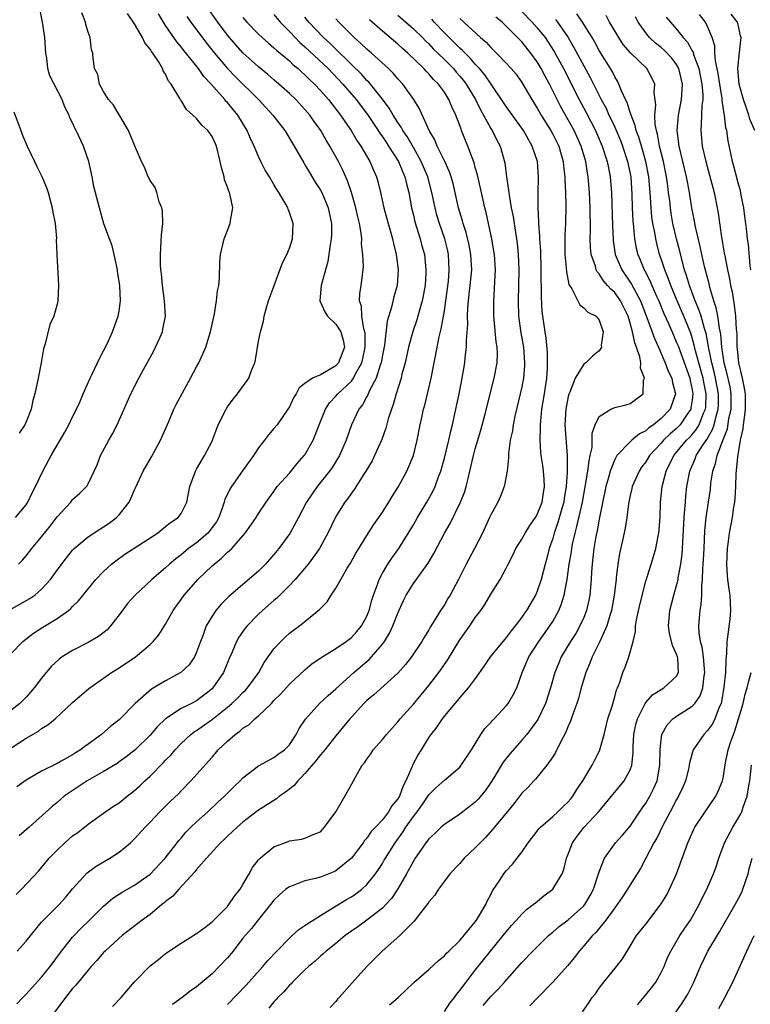
# Model space of a CAD drawing. Units: inches. Extents: x 2541000 to 2544000, y 1560000 to 1562584.
# Drawn here: x 2541494 to 2541589, y 1561622 to 1561749 of the extents above; entities that cross this region are included whole.
import ezdxf

# ---------------------------------------------------------------- set-up
doc = ezdxf.new("R2010")
doc.units = ezdxf.units.IN
doc.header["$MEASUREMENT"] = 0
doc.layers.add('LD25411560_2ft', color=95, linetype='Continuous')

msp = doc.modelspace()

# ---------------------------------------------------------------- linework, layer by layer
at = {"layer": 'LD25411560_2ft'}
for points, elevation in [([(2541493, 1561655.22), (2541495, 1561656.5), (2541496.58, 1561657.42), (2541497, 1561657.77), (2541497.79, 1561658.21), (2541498.73, 1561659), (2541501, 1561661.1), (2541503.08, 1561662.92), (2541506.03, 1561665), (2541507, 1561665.58), (2541509.13, 1561667), (2541511, 1561668.61), (2541511.41, 1561669), (2541512.13, 1561669.87), (2541513, 1561671.23), (2541513.97, 1561673), (2541514.42, 1561673.58), (2541515, 1561674.4), (2541515.41, 1561675), (2541517.18, 1561677), (2541519, 1561678.77), (2541519.26, 1561679), (2541520.24, 1561679.76), (2541521, 1561680.52), (2541521.27, 1561680.73), (2541521.54, 1561681), (2541523, 1561682.66), (2541523.29, 1561683), (2541524, 1561684), (2541524.68, 1561685), (2541525, 1561685.52), (2541525.99, 1561687), (2541526.41, 1561687.59), (2541527, 1561688.37), (2541527.24, 1561688.76), (2541527.43, 1561689), (2541529, 1561690.76), (2541530, 1561692), (2541530.92, 1561693), (2541531, 1561693.11), (2541532.06, 1561695), (2541532.34, 1561695.66), (2541532.83, 1561697), (2541533.64, 1561699), (2541534.18, 1561699.82), (2541535, 1561700.68), (2541535.26, 1561701), (2541537, 1561702.64), (2541537.26, 1561703), (2541537.49, 1561703.49), (2541538.33, 1561705), (2541538.47, 1561705.53), (2541538.78, 1561707), (2541538.77, 1561708.78), (2541538.75, 1561709), (2541538.61, 1561709.38), (2541538.35, 1561711), (2541538.3, 1561712.3), (2541538.05, 1561713), (2541538.08, 1561713.92), (2541538.25, 1561715), (2541538.51, 1561717), (2541538.54, 1561717.46), (2541538.49, 1561719), (2541538.32, 1561720.32), (2541538.33, 1561721), (2541538.27, 1561721.73), (2541538.05, 1561723), (2541537.84, 1561723.84), (2541537.59, 1561725), (2541537.01, 1561727.01), (2541536.5, 1561728.5), (2541535.9, 1561729.9), (2541535.35, 1561731), (2541534.23, 1561733), (2541533.75, 1561733.75), (2541533.04, 1561735), (2541532.17, 1561736.17), (2541531.61, 1561737), (2541531, 1561737.73), (2541529.82, 1561739), (2541529, 1561739.78), (2541527.63, 1561741), (2541527, 1561741.53), (2541526.22, 1561742.22), (2541525, 1561743.22), (2541523, 1561745.04), (2541521.25, 1561747), (2541521, 1561747.31), (2541519.75, 1561749), (2541518.35, 1561751)], 7540), ([(2541493.61, 1561685), (2541495, 1561686.65), (2541495.23, 1561687), (2541495.79, 1561688.21), (2541496.22, 1561689), (2541497.16, 1561691), (2541498.23, 1561693), (2541499, 1561694.36), (2541499.98, 1561696.02), (2541500.53, 1561697), (2541501, 1561698), (2541501.51, 1561699), (2541501.91, 1561699.91), (2541502.36, 1561701), (2541503.26, 1561703), (2541503.53, 1561703.53), (2541504.47, 1561705.53), (2541505, 1561706.54), (2541505.45, 1561707.45), (2541506.16, 1561709), (2541506.9, 1561711), (2541507, 1561711.66), (2541507.17, 1561713), (2541507.08, 1561714.92), (2541507, 1561715.54), (2541506.79, 1561716.79), (2541506.78, 1561717), (2541506.38, 1561719), (2541506.12, 1561720.12), (2541505.05, 1561722.95), (2541504.47, 1561725), (2541503.76, 1561727.76), (2541503.53, 1561729), (2541503.09, 1561731), (2541502.39, 1561733), (2541501.45, 1561735), (2541501.29, 1561735.29), (2541501, 1561735.98), (2541500.66, 1561736.66), (2541500.54, 1561737), (2541499.99, 1561738), (2541499.64, 1561739), (2541498.06, 1561742.06), (2541497.81, 1561743), (2541497.65, 1561744.35), (2541497.54, 1561745), (2541497.41, 1561747), (2541497.12, 1561749), (2541496.71, 1561751)], 7550), ([(2541492.9, 1561673.1), (2541495.47, 1561674.53), (2541496.11, 1561675), (2541497, 1561675.74), (2541498.15, 1561677), (2541499, 1561678.19), (2541500.19, 1561679.81), (2541501, 1561680.79), (2541501.2, 1561681), (2541503, 1561682.52), (2541504.5, 1561683.5), (2541505, 1561683.8), (2541505.73, 1561684.27), (2541506.65, 1561685), (2541507, 1561685.36), (2541508.29, 1561687), (2541508.52, 1561687.48), (2541509, 1561688.6), (2541509.14, 1561688.86), (2541510.09, 1561691), (2541511.17, 1561692.83), (2541512.36, 1561695), (2541513.43, 1561697.43), (2541514.09, 1561699), (2541514.38, 1561699.62), (2541516.24, 1561703), (2541517, 1561704.47), (2541517.29, 1561705), (2541518.21, 1561707), (2541518.73, 1561708.73), (2541518.82, 1561709), (2541519.3, 1561711.3), (2541519.6, 1561713), (2541519.72, 1561714.28), (2541519.87, 1561715), (2541519.95, 1561715.95), (2541520, 1561718), (2541520.1, 1561719), (2541520.45, 1561720.45), (2541520.55, 1561721), (2541521.36, 1561723), (2541521.38, 1561723.38), (2541521.68, 1561725), (2541521.36, 1561726.64), (2541521.24, 1561727), (2541521.16, 1561727.16), (2541521, 1561727.68), (2541520.63, 1561728.63), (2541520.57, 1561729), (2541520.22, 1561730.22), (2541520.07, 1561731), (2541519.56, 1561733), (2541519, 1561734.22), (2541518.44, 1561735), (2541517.69, 1561735.69), (2541517, 1561736.55), (2541516.51, 1561737), (2541515.7, 1561737.7), (2541515, 1561738.89), (2541514.95, 1561738.95), (2541514.85, 1561739.15), (2541513.74, 1561741), (2541513.39, 1561741.39), (2541513, 1561742.26), (2541512.69, 1561742.69), (2541512.61, 1561743), (2541512.07, 1561743.93), (2541511.34, 1561745), (2541511.19, 1561745.19), (2541511, 1561745.52), (2541510.34, 1561746.34), (2541510.04, 1561747), (2541509, 1561748.78), (2541508.1, 1561750.1)], 7546), ([(2541493, 1561667.42), (2541494.55, 1561669), (2541495.94, 1561670.06), (2541497.16, 1561670.84), (2541499, 1561671.97), (2541500.45, 1561673), (2541500.76, 1561673.24), (2541501, 1561673.53), (2541501.76, 1561674.24), (2541504, 1561677), (2541505, 1561678.05), (2541506.01, 1561679), (2541506.57, 1561679.43), (2541507.74, 1561680.26), (2541511.95, 1561683), (2541512.52, 1561683.48), (2541513, 1561683.83), (2541513.62, 1561684.38), (2541514.61, 1561685), (2541515, 1561685.54), (2541515.75, 1561687), (2541516.14, 1561689), (2541516.87, 1561691), (2541517, 1561691.25), (2541518.05, 1561693), (2541519, 1561694.88), (2541519.06, 1561695), (2541519.8, 1561697), (2541520.81, 1561699), (2541521, 1561699.29), (2541521.72, 1561700.28), (2541522.31, 1561701), (2541523, 1561701.92), (2541523.76, 1561703), (2541524.15, 1561704.15), (2541524.53, 1561705), (2541524.62, 1561705.38), (2541525, 1561707.79), (2541525.25, 1561709), (2541525.63, 1561710.37), (2541525.73, 1561711), (2541525.98, 1561711.98), (2541526.31, 1561713), (2541527.03, 1561715), (2541528.11, 1561717.89), (2541528.67, 1561719), (2541529, 1561719.81), (2541529.39, 1561721), (2541529.49, 1561723), (2541529, 1561724.42), (2541528.83, 1561724.83), (2541528.79, 1561725), (2541528.52, 1561725.48), (2541527.62, 1561727), (2541527.37, 1561727.37), (2541527, 1561728.01), (2541526.62, 1561728.62), (2541526.41, 1561729), (2541525.88, 1561729.88), (2541525.31, 1561731), (2541525, 1561731.64), (2541524.44, 1561733), (2541523.97, 1561733.97), (2541523.56, 1561735), (2541522.32, 1561737), (2541521.71, 1561737.71), (2541521, 1561738.6), (2541520.8, 1561738.8), (2541520.65, 1561739), (2541518.88, 1561741), (2541517.96, 1561741.96), (2541517.25, 1561743), (2541515.34, 1561745.34), (2541515, 1561745.8), (2541514.45, 1561746.45), (2541513, 1561748.57), (2541512.07, 1561750.07)], 7544), ([(2541515.75, 1561749.75), (2541516.28, 1561749), (2541518.29, 1561746.29), (2541519.31, 1561745), (2541521, 1561743.01), (2541521.98, 1561741.98), (2541525.02, 1561739), (2541526.87, 1561737), (2541528.41, 1561735), (2541529.61, 1561733), (2541530.84, 1561730.84), (2541531, 1561730.59), (2541531.58, 1561729.58), (2541532.34, 1561728.34), (2541533, 1561727.3), (2541533.16, 1561727), (2541534, 1561725), (2541534.43, 1561723), (2541534.42, 1561721.59), (2541534.39, 1561721), (2541534.25, 1561720.25), (2541534.09, 1561719), (2541533.94, 1561718.06), (2541533.11, 1561715), (2541532.93, 1561713), (2541532.94, 1561712.94), (2541533, 1561712.84), (2541533.57, 1561711.57), (2541533.93, 1561711), (2541535, 1561709.98), (2541535.63, 1561709), (2541535.94, 1561707.94), (2541536.09, 1561707), (2541535.34, 1561705), (2541535, 1561704.62), (2541534.03, 1561704.03), (2541533, 1561703.45), (2541531.99, 1561703), (2541531, 1561702.31), (2541530.24, 1561701.76), (2541529.87, 1561701), (2541529.53, 1561700.47), (2541529, 1561699.31), (2541528.81, 1561699), (2541527.41, 1561697), (2541527, 1561696.49), (2541526.29, 1561695.71), (2541525.77, 1561695), (2541525, 1561694.03), (2541524.36, 1561693), (2541522.94, 1561691.06), (2541521.5, 1561689), (2541521.32, 1561688.68), (2541520.66, 1561687.34), (2541520.58, 1561687), (2541520.36, 1561686.36), (2541519.86, 1561685), (2541519.56, 1561684.44), (2541519, 1561683.7), (2541518.44, 1561683), (2541517, 1561681.76), (2541515.98, 1561681), (2541515, 1561680.17), (2541514.32, 1561679.67), (2541513.51, 1561679), (2541513, 1561678.52), (2541511.23, 1561677), (2541509.06, 1561675), (2541508.1, 1561673.9), (2541507, 1561672.42), (2541505.89, 1561671), (2541505.48, 1561670.52), (2541504.35, 1561669.65), (2541503, 1561668.86), (2541501, 1561667.85), (2541499.64, 1561667), (2541499.27, 1561666.73), (2541498.23, 1561665.77), (2541497, 1561664.27), (2541496.04, 1561663), (2541495.56, 1561662.44), (2541495, 1561661.82), (2541494.18, 1561661), (2541493, 1561660.07)], 7542), ([(2541493.69, 1561636.31), (2541494.38, 1561637), (2541496.62, 1561639.38), (2541497, 1561639.81), (2541497.97, 1561641), (2541499, 1561642.05), (2541499.99, 1561643), (2541501, 1561643.87), (2541501.66, 1561644.34), (2541503, 1561645.41), (2541505, 1561646.8), (2541506.29, 1561647.71), (2541507, 1561648.16), (2541508.03, 1561649), (2541509, 1561649.75), (2541509.66, 1561650.34), (2541510.34, 1561651), (2541511, 1561651.61), (2541512.69, 1561653.31), (2541513, 1561653.66), (2541513.67, 1561654.33), (2541514.23, 1561655), (2541515, 1561655.81), (2541516.27, 1561657), (2541516.68, 1561657.32), (2541517, 1561657.51), (2541519.07, 1561658.94), (2541521, 1561660.51), (2541521.58, 1561661), (2541522.31, 1561661.69), (2541523, 1561662.41), (2541523.31, 1561662.69), (2541523.59, 1561663), (2541525.03, 1561665), (2541525.74, 1561666.26), (2541527, 1561668.04), (2541527.87, 1561669), (2541528.44, 1561669.56), (2541529, 1561670.05), (2541530.69, 1561671.31), (2541531, 1561671.59), (2541532.88, 1561673.12), (2541533, 1561673.27), (2541533.87, 1561674.13), (2541534.4, 1561675), (2541535, 1561675.87), (2541535.62, 1561677), (2541536.45, 1561678.45), (2541536.87, 1561679.13), (2541537.59, 1561680.41), (2541537.94, 1561681), (2541539, 1561682.68), (2541539.91, 1561684.09), (2541540.55, 1561685), (2541541, 1561685.69), (2541541.82, 1561687), (2541542.27, 1561687.73), (2541543.07, 1561689), (2541544.16, 1561691), (2541545, 1561693), (2541545.5, 1561695), (2541545.89, 1561697), (2541546.14, 1561698.14), (2541546.33, 1561699), (2541546.48, 1561699.52), (2541546.84, 1561701), (2541547.29, 1561703), (2541547.68, 1561705), (2541547.92, 1561706.08), (2541548.08, 1561707), (2541548.34, 1561708.34), (2541548.61, 1561709.39), (2541549, 1561711.69), (2541549.42, 1561714.58), (2541549.52, 1561715.52), (2541549.64, 1561717), (2541549.54, 1561719), (2541549.44, 1561719.44), (2541549.06, 1561721), (2541548.36, 1561723), (2541548.05, 1561724.05), (2541547.8, 1561725), (2541547.4, 1561727), (2541546.87, 1561729), (2541546.02, 1561731), (2541545, 1561732.82), (2541544.21, 1561734.21), (2541543.66, 1561735), (2541543.44, 1561735.44), (2541543, 1561736.05), (2541542.39, 1561737), (2541541.89, 1561737.89), (2541541, 1561739.05), (2541539.46, 1561741), (2541539.25, 1561741.25), (2541539, 1561741.48), (2541538.29, 1561742.29), (2541537, 1561743.53), (2541536.28, 1561744.28), (2541535.5, 1561745), (2541534.24, 1561746.24), (2541533.38, 1561747), (2541531.51, 1561749), (2541531, 1561749.63)], 7534), ([(2541523, 1561749.59), (2541523.5, 1561749), (2541525, 1561747.46), (2541525.48, 1561747), (2541526.28, 1561746.28), (2541527, 1561745.69), (2541527.35, 1561745.35), (2541529, 1561743.99), (2541529.5, 1561743.5), (2541530.13, 1561743), (2541530.57, 1561742.57), (2541531, 1561742.21), (2541531.59, 1561741.59), (2541532.23, 1561741), (2541533, 1561740.17), (2541534.02, 1561739), (2541535.59, 1561737), (2541536.15, 1561736.15), (2541536.98, 1561735), (2541537.72, 1561733.72), (2541538.22, 1561733), (2541539.4, 1561731), (2541539.87, 1561729.87), (2541540.26, 1561729), (2541540.43, 1561728.43), (2541540.76, 1561727), (2541541.19, 1561725), (2541541.73, 1561723), (2541542.04, 1561721.96), (2541542.3, 1561721), (2541542.42, 1561720.42), (2541542.79, 1561719), (2541543.03, 1561717), (2541542.9, 1561715), (2541542.49, 1561713.51), (2541542.17, 1561712.17), (2541541.61, 1561710.39), (2541541.26, 1561707.26), (2541541, 1561705.97), (2541540.83, 1561705), (2541540.71, 1561704.71), (2541540.19, 1561703), (2541539.31, 1561701.31), (2541539.14, 1561700.86), (2541539, 1561700.64), (2541538.43, 1561699.57), (2541537.97, 1561699), (2541537.01, 1561697), (2541536.31, 1561695), (2541535.45, 1561693), (2541534.51, 1561691.49), (2541534.16, 1561691), (2541532.58, 1561689), (2541531.92, 1561688.08), (2541531.21, 1561687), (2541530.16, 1561685), (2541529.04, 1561682.96), (2541527.62, 1561681), (2541527, 1561680.23), (2541525.91, 1561679), (2541525, 1561678.09), (2541521.19, 1561674.81), (2541520.19, 1561673.81), (2541519.51, 1561673), (2541519, 1561672.28), (2541518.26, 1561671), (2541517.85, 1561669.85), (2541517.5, 1561669), (2541517, 1561667.61), (2541516.72, 1561667), (2541516.03, 1561665.97), (2541514.99, 1561665.01), (2541513, 1561663.92), (2541511.18, 1561662.82), (2541509.09, 1561661), (2541507, 1561658.89), (2541505.95, 1561658.05), (2541504.72, 1561657), (2541503, 1561655.71), (2541502.58, 1561655.42), (2541502.03, 1561655), (2541501.39, 1561654.61), (2541501, 1561654.35), (2541499.52, 1561653.52), (2541499, 1561653.24), (2541497, 1561652.25), (2541495, 1561651.1), (2541493.79, 1561650.21)], 7538), ([(2541494, 1561679), (2541494.51, 1561679.49), (2541495, 1561680.05), (2541495.73, 1561681), (2541497, 1561682.5), (2541498.11, 1561683.89), (2541499, 1561685.1), (2541500.75, 1561687), (2541501, 1561687.32), (2541501.9, 1561688.1), (2541502.79, 1561689), (2541502.88, 1561689.12), (2541503, 1561689.34), (2541503.8, 1561691), (2541504.17, 1561691.83), (2541504.59, 1561693), (2541505.66, 1561695), (2541506.16, 1561695.84), (2541506.74, 1561697), (2541508.52, 1561701), (2541509.54, 1561703), (2541510.15, 1561704.15), (2541511, 1561705.7), (2541511.47, 1561706.53), (2541511.7, 1561707), (2541512.24, 1561708.24), (2541512.59, 1561709), (2541512.67, 1561709.34), (2541512.98, 1561711), (2541512.87, 1561713), (2541512.6, 1561715), (2541512.48, 1561716.48), (2541512.39, 1561717), (2541512.36, 1561717.64), (2541512.33, 1561719), (2541512.48, 1561721.52), (2541512.63, 1561723), (2541512.6, 1561724.6), (2541512.53, 1561725), (2541512.19, 1561725.81), (2541511.87, 1561727), (2541511.64, 1561727.64), (2541511, 1561728.53), (2541510.76, 1561729), (2541510.27, 1561730.27), (2541509.9, 1561731), (2541509, 1561733.09), (2541508.22, 1561735), (2541506.26, 1561738.26), (2541505.62, 1561739), (2541505, 1561740.03), (2541504.45, 1561741), (2541504.24, 1561742.24), (2541503.81, 1561743), (2541503.64, 1561744.36), (2541503.62, 1561745), (2541503.44, 1561745.44), (2541503.26, 1561747), (2541503, 1561747.69), (2541502.7, 1561748.7), (2541502.65, 1561749), (2541502.2, 1561750.2)], 7548), ([(2541527, 1561749.99), (2541527.81, 1561749), (2541529, 1561747.79), (2541529.72, 1561747), (2541530.36, 1561746.36), (2541531, 1561745.8), (2541533.99, 1561743), (2541535.9, 1561741), (2541537.62, 1561739), (2541539.07, 1561737.07), (2541540.45, 1561735), (2541540.66, 1561734.66), (2541541, 1561734.2), (2541541.48, 1561733.48), (2541541.81, 1561733), (2541543.09, 1561731), (2541543.62, 1561729.62), (2541543.91, 1561729), (2541544.1, 1561728.1), (2541544.4, 1561727), (2541544.76, 1561725), (2541545, 1561724.07), (2541545.2, 1561723.2), (2541545.88, 1561721), (2541546.1, 1561720.1), (2541546.42, 1561719), (2541546.63, 1561717), (2541546.61, 1561716.61), (2541546.51, 1561715), (2541546.15, 1561713), (2541545.8, 1561711.8), (2541545.46, 1561710.54), (2541544.95, 1561709.05), (2541544.37, 1561707), (2541543.92, 1561705), (2541543.53, 1561703.53), (2541543.41, 1561703), (2541542.8, 1561701), (2541542.41, 1561699.59), (2541542.16, 1561699), (2541541.76, 1561697.76), (2541541.45, 1561696.55), (2541540.93, 1561695.07), (2541540, 1561693), (2541539.66, 1561692.34), (2541538.87, 1561691), (2541538.59, 1561690.59), (2541537.35, 1561688.65), (2541537, 1561688.17), (2541536.54, 1561687.46), (2541536.17, 1561687), (2541535, 1561685.12), (2541533.97, 1561683), (2541532.87, 1561681), (2541531.41, 1561679), (2541529.73, 1561677), (2541529, 1561676.21), (2541527.39, 1561674.61), (2541527, 1561674.3), (2541525.51, 1561673), (2541525, 1561672.52), (2541523.54, 1561671), (2541523.3, 1561670.7), (2541522.46, 1561669.54), (2541522.14, 1561669), (2541521.54, 1561667.54), (2541521.2, 1561666.8), (2541520.48, 1561665), (2541519.1, 1561663), (2541519, 1561662.9), (2541517, 1561661.34), (2541516.35, 1561661), (2541515, 1561660.33), (2541513, 1561659.01), (2541511.97, 1561658.03), (2541511, 1561656.88), (2541509.07, 1561655), (2541507.9, 1561654.1), (2541507, 1561653.43), (2541506.75, 1561653.25), (2541505, 1561652.2), (2541502.87, 1561651), (2541500.55, 1561649.45), (2541499.92, 1561649), (2541499, 1561648.21), (2541498.34, 1561647.66), (2541495.38, 1561645), (2541494.09, 1561643.91)], 7536), ([(2541543, 1561749.9), (2541545, 1561748.15), (2541546.17, 1561747), (2541546.57, 1561746.57), (2541547, 1561746.19), (2541547.57, 1561745.57), (2541549, 1561744.19), (2541550.17, 1561743), (2541550.54, 1561742.55), (2541551, 1561742.03), (2541551.47, 1561741.47), (2541551.81, 1561741), (2541553.02, 1561739), (2541553.67, 1561737.67), (2541554.06, 1561737), (2541555, 1561735.27), (2541555.18, 1561735), (2541555.77, 1561733.77), (2541556.21, 1561733), (2541556.81, 1561730.81), (2541557.03, 1561729), (2541557.3, 1561727.3), (2541557.32, 1561727), (2541557.35, 1561726.65), (2541557.65, 1561725), (2541557.88, 1561723.88), (2541558.18, 1561721.82), (2541558.32, 1561721), (2541558.4, 1561720.4), (2541558.53, 1561719), (2541558.61, 1561717), (2541558.59, 1561715), (2541558.54, 1561713), (2541558.59, 1561711), (2541558.87, 1561708.87), (2541559.21, 1561707), (2541559.37, 1561705), (2541559.36, 1561704.64), (2541559.22, 1561703), (2541559, 1561701.89), (2541558.1, 1561698.09), (2541557.88, 1561697), (2541557.78, 1561696.22), (2541557.51, 1561695), (2541557.28, 1561693.28), (2541557.27, 1561693), (2541557.3, 1561692.7), (2541557.1, 1561691), (2541556.74, 1561689), (2541556.24, 1561687.76), (2541555.92, 1561687), (2541555, 1561685.37), (2541554.85, 1561685), (2541553.91, 1561683), (2541552.88, 1561681), (2541551.82, 1561679), (2541550.82, 1561677), (2541549.76, 1561675), (2541549.47, 1561674.53), (2541549, 1561673.73), (2541548.51, 1561673), (2541547.78, 1561671.78), (2541547.17, 1561670.83), (2541547, 1561670.52), (2541546.42, 1561669.58), (2541546.09, 1561669), (2541544.74, 1561667), (2541543.98, 1561666.02), (2541543, 1561664.89), (2541539.9, 1561662.1), (2541539, 1561661.37), (2541538.62, 1561661), (2541537, 1561659.24), (2541536.79, 1561659), (2541535, 1561656.82), (2541533.55, 1561655), (2541533.31, 1561654.69), (2541533, 1561654.37), (2541532.41, 1561653.59), (2541531, 1561651.95), (2541530.55, 1561651.45), (2541530.08, 1561651), (2541529.61, 1561650.39), (2541528.47, 1561649.53), (2541527.73, 1561649), (2541527.34, 1561648.66), (2541527, 1561648.47), (2541524.89, 1561647.11), (2541523, 1561645.65), (2541522.23, 1561645), (2541521.61, 1561644.39), (2541521, 1561643.85), (2541520.58, 1561643.42), (2541520.09, 1561643), (2541518.27, 1561641), (2541517, 1561639.53), (2541516.78, 1561639.22), (2541514.72, 1561637), (2541513.92, 1561636.08), (2541513, 1561635.4), (2541512.79, 1561635.21), (2541512.53, 1561635), (2541511, 1561633.72), (2541509.99, 1561633), (2541507.4, 1561631), (2541507, 1561630.67), (2541505.2, 1561629), (2541505, 1561628.8), (2541504.18, 1561627.82), (2541503.41, 1561627), (2541503, 1561626.53), (2541501.42, 1561624.58), (2541501, 1561624.16), (2541500.06, 1561623), (2541498.57, 1561621)], 7528), ([(2541521, 1561622.09), (2541523.4, 1561624.6), (2541525.56, 1561627), (2541526.21, 1561627.79), (2541527.35, 1561629), (2541529, 1561630.68), (2541529.37, 1561631), (2541530.22, 1561631.78), (2541531, 1561632.31), (2541531.4, 1561632.6), (2541532.04, 1561633), (2541533, 1561633.62), (2541534.49, 1561634.49), (2541536.35, 1561635.65), (2541537, 1561636), (2541537.59, 1561636.41), (2541538.34, 1561637), (2541539, 1561637.6), (2541540.1, 1561639), (2541540.48, 1561639.52), (2541541, 1561640.33), (2541541.25, 1561640.75), (2541541.39, 1561641), (2541542.65, 1561643), (2541543.64, 1561644.36), (2541544.04, 1561645), (2541545, 1561646.37), (2541545.5, 1561647), (2541546.12, 1561647.88), (2541547, 1561649.17), (2541547.9, 1561650.1), (2541549, 1561651.1), (2541551, 1561652.78), (2541551.19, 1561653), (2541552.49, 1561655), (2541553.73, 1561657), (2541554.25, 1561657.75), (2541555, 1561658.55), (2541555.21, 1561658.79), (2541555.42, 1561659), (2541557, 1561660.7), (2541557.25, 1561661), (2541557.9, 1561662.1), (2541558.34, 1561663), (2541559.03, 1561665), (2541559.9, 1561667), (2541561.2, 1561669), (2541562.64, 1561671), (2541563, 1561671.58), (2541563.8, 1561673), (2541564.15, 1561673.85), (2541564.49, 1561675), (2541564.8, 1561676.8), (2541564.85, 1561677), (2541565.14, 1561679), (2541565.42, 1561680.58), (2541565.47, 1561681), (2541565.57, 1561681.57), (2541565.88, 1561683), (2541566.13, 1561683.87), (2541566.83, 1561687), (2541567.24, 1561689.24), (2541567.53, 1561691), (2541567.68, 1561692.32), (2541567.85, 1561693), (2541568.07, 1561694.07), (2541568.1, 1561695.9), (2541568.48, 1561697), (2541569, 1561698.08), (2541570.51, 1561699), (2541571, 1561699.2), (2541572.44, 1561699.56), (2541573, 1561699.73), (2541574.67, 1561701), (2541574.73, 1561702.73), (2541574.85, 1561703), (2541574.32, 1561704.32), (2541574.36, 1561705), (2541574.24, 1561705.76), (2541573.82, 1561707), (2541573.58, 1561707.58), (2541573.3, 1561709), (2541573, 1561710.11), (2541572.72, 1561711), (2541571.76, 1561713), (2541571, 1561714.07), (2541570.5, 1561714.5), (2541570.09, 1561715), (2541569.57, 1561715.57), (2541569, 1561716.47), (2541568.74, 1561716.74), (2541568.62, 1561717), (2541568.5, 1561717.5), (2541567.98, 1561719), (2541567.88, 1561719.88), (2541567.84, 1561721), (2541567.87, 1561722.13), (2541567.83, 1561725), (2541567.74, 1561727), (2541567.58, 1561729), (2541567.48, 1561729.48), (2541567.26, 1561731), (2541566.68, 1561733), (2541565.76, 1561735), (2541565, 1561736.38), (2541564.04, 1561738.04), (2541562.58, 1561741), (2541562.02, 1561742.02), (2541561.51, 1561743), (2541561, 1561743.86), (2541560.17, 1561745), (2541559, 1561746.47), (2541557, 1561748.5), (2541556.47, 1561749), (2541555.66, 1561749.66)], 7522), ([(2541559, 1561750.37), (2541560.34, 1561749), (2541561, 1561748.27), (2541562, 1561747), (2541562.41, 1561746.41), (2541563.19, 1561745.19), (2541564.39, 1561743), (2541566.42, 1561739), (2541567.33, 1561737.33), (2541568.53, 1561735), (2541569.39, 1561733), (2541570.04, 1561731), (2541570.18, 1561730.18), (2541570.43, 1561729), (2541570.59, 1561727), (2541570.7, 1561722.7), (2541570.78, 1561721), (2541570.8, 1561720.8), (2541571.08, 1561719), (2541571.91, 1561717), (2541573.16, 1561715.16), (2541573.51, 1561714.49), (2541574.34, 1561713), (2541575.16, 1561710.84), (2541576.13, 1561708.13), (2541576.66, 1561707), (2541577.36, 1561705.36), (2541577.53, 1561705), (2541577.92, 1561703.92), (2541578.38, 1561703), (2541578.47, 1561702.47), (2541578.86, 1561701), (2541578.16, 1561699), (2541577, 1561697.79), (2541576.01, 1561697), (2541575.41, 1561696.59), (2541575, 1561696.21), (2541574.18, 1561695.82), (2541573.22, 1561695), (2541573, 1561694.8), (2541571.29, 1561693), (2541571.17, 1561692.83), (2541571, 1561692.49), (2541570.4, 1561691), (2541570.2, 1561690.2), (2541569.85, 1561689), (2541569, 1561684.8), (2541568.72, 1561683.28), (2541568.56, 1561682.57), (2541568.3, 1561681), (2541568.18, 1561679.82), (2541568.07, 1561679), (2541567.99, 1561677.99), (2541567.94, 1561677), (2541567.77, 1561675), (2541567.65, 1561674.35), (2541567.35, 1561673), (2541567, 1561672.11), (2541566.51, 1561671), (2541565.96, 1561670.04), (2541565.3, 1561669), (2541564.1, 1561667), (2541563.77, 1561666.23), (2541563.27, 1561665), (2541562.71, 1561663), (2541562.08, 1561661), (2541561.08, 1561658.91), (2541559.65, 1561657), (2541559, 1561656.23), (2541557.48, 1561654.52), (2541556.6, 1561653.4), (2541555.39, 1561651.39), (2541555, 1561650.77), (2541554.28, 1561649.72), (2541553.38, 1561648.62), (2541553, 1561648.22), (2541551, 1561646.68), (2541549, 1561645.34), (2541548.61, 1561645), (2541547.79, 1561644.21), (2541547, 1561643.51), (2541546.79, 1561643.21), (2541546.61, 1561643), (2541545.73, 1561641.73), (2541545.23, 1561641), (2541545, 1561640.63), (2541544.13, 1561639), (2541543, 1561637.06), (2541542.19, 1561635.81), (2541541.45, 1561635), (2541541, 1561634.55), (2541539, 1561633), (2541537.85, 1561632.15), (2541536.2, 1561631), (2541535, 1561629.99), (2541533.73, 1561629), (2541533.36, 1561628.64), (2541533, 1561628.34), (2541532.3, 1561627.7), (2541531.45, 1561627), (2541531, 1561626.58), (2541529.39, 1561625), (2541529.21, 1561624.79), (2541529, 1561624.61), (2541528.26, 1561623.74), (2541527.5, 1561623), (2541527.27, 1561622.73), (2541527, 1561622.46), (2541526.35, 1561621.65)], 7520), ([(2541541.92, 1561622.08), (2541543.02, 1561623), (2541545.07, 1561624.93), (2541547, 1561626.64), (2541548.23, 1561627.77), (2541549, 1561628.38), (2541549.28, 1561628.72), (2541549.58, 1561629), (2541551, 1561630.37), (2541553, 1561632.76), (2541553.17, 1561633), (2541554.36, 1561635), (2541554.55, 1561635.45), (2541555, 1561636.3), (2541555.23, 1561636.77), (2541556.17, 1561638.17), (2541556.7, 1561639), (2541557, 1561639.37), (2541557.78, 1561640.22), (2541559, 1561641.76), (2541559.84, 1561643), (2541561, 1561644.48), (2541561.22, 1561644.78), (2541561.41, 1561645), (2541563, 1561646.38), (2541563.67, 1561647), (2541564.33, 1561647.67), (2541565, 1561648.29), (2541565.33, 1561648.67), (2541565.59, 1561649), (2541566.11, 1561649.89), (2541566.87, 1561651), (2541568.07, 1561653), (2541568.37, 1561653.63), (2541569, 1561654.78), (2541569.1, 1561655), (2541569.65, 1561657), (2541570.13, 1561659), (2541570.65, 1561660.65), (2541571, 1561661.85), (2541571.24, 1561662.76), (2541571.36, 1561663), (2541571.62, 1561663.62), (2541572.05, 1561665), (2541572.33, 1561665.67), (2541572.82, 1561667), (2541573.37, 1561669), (2541573.7, 1561670.3), (2541573.69, 1561671), (2541573.81, 1561671.81), (2541574.25, 1561673.75), (2541575, 1561676.8), (2541575.69, 1561679), (2541576.02, 1561679.98), (2541576.32, 1561681), (2541576.62, 1561682.62), (2541576.71, 1561683), (2541576.85, 1561685), (2541576.93, 1561687), (2541577.12, 1561689), (2541577.63, 1561691), (2541578.64, 1561693), (2541580.29, 1561695), (2541580.65, 1561695.35), (2541581, 1561695.74), (2541581.57, 1561696.43), (2541581.89, 1561697), (2541582.48, 1561698.48), (2541582.72, 1561699), (2541582.75, 1561699.25), (2541582.83, 1561701), (2541582.51, 1561702.51), (2541582.42, 1561703), (2541581.86, 1561705), (2541581.44, 1561706.56), (2541581.28, 1561707.28), (2541581, 1561708.23), (2541580.81, 1561708.81), (2541579.92, 1561711), (2541579.06, 1561713), (2541578.23, 1561715), (2541577.92, 1561715.92), (2541577.46, 1561717), (2541577, 1561718.43), (2541576.8, 1561719), (2541576.42, 1561720.42), (2541576.29, 1561721), (2541576.16, 1561721.84), (2541575.93, 1561723), (2541575.81, 1561723.81), (2541575.71, 1561725), (2541575.64, 1561726.36), (2541575.53, 1561727.53), (2541575.42, 1561729), (2541575.04, 1561731), (2541574.44, 1561733), (2541574.13, 1561734.13), (2541573.79, 1561735), (2541573.66, 1561735.66), (2541573.11, 1561737), (2541573.1, 1561737.1), (2541573, 1561737.35), (2541572.61, 1561738.61), (2541572.4, 1561739), (2541571.86, 1561740.14), (2541571.55, 1561741), (2541571.36, 1561741.36), (2541571, 1561741.92), (2541570.65, 1561742.65), (2541569, 1561745.35), (2541568.42, 1561746.42), (2541568.08, 1561747), (2541566.84, 1561749), (2541566.09, 1561750.09)], 7516), ([(2541549, 1561621.21), (2541549.73, 1561622.27), (2541550.31, 1561623), (2541550.59, 1561623.41), (2541551, 1561623.9), (2541551.8, 1561625), (2541553, 1561626.53), (2541556.61, 1561631), (2541557, 1561631.51), (2541557.69, 1561632.31), (2541558.32, 1561633), (2541559, 1561633.78), (2541559.62, 1561634.38), (2541560.48, 1561635), (2541560.75, 1561635.25), (2541561.86, 1561636.14), (2541563.03, 1561637), (2541564.21, 1561639), (2541564.44, 1561639.56), (2541564.79, 1561641), (2541565, 1561641.51), (2541565.54, 1561643), (2541566.16, 1561643.84), (2541567.02, 1561644.98), (2541568.95, 1561647.05), (2541572.22, 1561651), (2541573, 1561652.43), (2541573.21, 1561653), (2541573.39, 1561654.61), (2541573.4, 1561655.4), (2541573.48, 1561657), (2541573.73, 1561658.27), (2541573.93, 1561659), (2541574.92, 1561661), (2541575, 1561661.11), (2541575.89, 1561662.11), (2541577, 1561662.81), (2541577.35, 1561663), (2541579, 1561664.52), (2541579.25, 1561665), (2541579.14, 1561666.86), (2541579.12, 1561667), (2541579, 1561667.36), (2541578.48, 1561668.48), (2541578.09, 1561670.09), (2541577.93, 1561671), (2541578.11, 1561673), (2541578.64, 1561675), (2541579, 1561676.24), (2541579.18, 1561677), (2541579.21, 1561677.21), (2541579.55, 1561679), (2541579.72, 1561680.28), (2541579.77, 1561681), (2541579.8, 1561681.8), (2541579.96, 1561685), (2541580.07, 1561686.07), (2541580.12, 1561687), (2541580.18, 1561687.82), (2541580.32, 1561689), (2541580.68, 1561691), (2541581.4, 1561692.6), (2541581.53, 1561693), (2541582.48, 1561694.48), (2541582.91, 1561695.09), (2541583.64, 1561696.36), (2541583.84, 1561697), (2541584.11, 1561698.11), (2541584.38, 1561699), (2541584.41, 1561699.59), (2541584.42, 1561701), (2541584.02, 1561703), (2541583.83, 1561703.83), (2541583.52, 1561705), (2541583.15, 1561706.85), (2541583.12, 1561707.12), (2541582.79, 1561708.79), (2541582.59, 1561709.41), (2541582.15, 1561711), (2541581.88, 1561711.88), (2541581.4, 1561713), (2541580.65, 1561715), (2541580.28, 1561716.28), (2541580.02, 1561717), (2541579.65, 1561718.35), (2541579.41, 1561719.41), (2541578.99, 1561721), (2541578.52, 1561723), (2541578.29, 1561724.29), (2541578.19, 1561725), (2541578.1, 1561725.9), (2541577.96, 1561727), (2541577.84, 1561727.84), (2541577.7, 1561729), (2541577.3, 1561731), (2541576.8, 1561733), (2541576.53, 1561734.53), (2541576.38, 1561735), (2541576.23, 1561735.77), (2541576.17, 1561737), (2541576.31, 1561738.31), (2541576.1, 1561739.9), (2541576.18, 1561741), (2541575.81, 1561741.81), (2541575.13, 1561743), (2541573.02, 1561745.02), (2541572.11, 1561746.11), (2541571.52, 1561747), (2541571, 1561747.86), (2541570.34, 1561749), (2541569.88, 1561749.88)], 7514), ([(2541554.02, 1561621.98), (2541555, 1561623.12), (2541555.93, 1561624.07), (2541556.78, 1561625), (2541559, 1561627.51), (2541560.42, 1561629), (2541562.43, 1561631), (2541563, 1561631.46), (2541563.82, 1561632.18), (2541565, 1561633.04), (2541567, 1561634.84), (2541567.13, 1561635), (2541567.82, 1561636.18), (2541568.26, 1561637), (2541569, 1561639.24), (2541569.69, 1561641), (2541571.12, 1561643), (2541572.01, 1561643.99), (2541573, 1561645.16), (2541574.54, 1561647.46), (2541575, 1561648.11), (2541575.53, 1561649), (2541576.03, 1561649.97), (2541576.49, 1561651), (2541576.84, 1561653), (2541576.85, 1561655), (2541577, 1561656.35), (2541577.1, 1561657), (2541577.76, 1561658.24), (2541578.5, 1561659), (2541579, 1561659.36), (2541581, 1561660.63), (2541581.33, 1561661), (2541582.04, 1561661.96), (2541582.4, 1561663), (2541582.55, 1561664.55), (2541582.64, 1561665), (2541582.59, 1561665.41), (2541582.45, 1561667), (2541582.28, 1561668.28), (2541582.07, 1561669), (2541581.9, 1561670.1), (2541581.87, 1561671), (2541582.02, 1561673), (2541582.17, 1561673.83), (2541582.23, 1561675), (2541582.24, 1561676.24), (2541582.35, 1561677), (2541582.37, 1561678.37), (2541582.44, 1561679), (2541582.47, 1561679.53), (2541582.53, 1561681), (2541582.65, 1561683.35), (2541582.83, 1561685), (2541583.13, 1561687), (2541583.35, 1561688.65), (2541583.43, 1561689.43), (2541583.66, 1561691), (2541584.02, 1561691.98), (2541584.23, 1561693), (2541584.98, 1561694.98), (2541585.55, 1561696.45), (2541585.75, 1561697.75), (2541586.03, 1561699), (2541586.04, 1561701), (2541585.89, 1561701.89), (2541585.54, 1561703.54), (2541585.14, 1561705), (2541584.85, 1561707), (2541584.71, 1561708.71), (2541584.53, 1561709.47), (2541584.31, 1561711), (2541584.11, 1561712.11), (2541583.8, 1561713), (2541583.28, 1561714.72), (2541583.18, 1561715.18), (2541582.58, 1561717.42), (2541582.23, 1561719), (2541582.03, 1561720.03), (2541581.44, 1561722.56), (2541581.31, 1561723.31), (2541580.98, 1561725), (2541580.66, 1561727), (2541580.38, 1561728.38), (2541580.27, 1561729), (2541579.31, 1561733), (2541579.07, 1561735), (2541579.22, 1561737), (2541579.61, 1561739), (2541579.73, 1561740.27), (2541579.76, 1561741), (2541579.3, 1561743), (2541579, 1561743.54), (2541578.36, 1561744.36), (2541577.38, 1561745.38), (2541577, 1561745.71), (2541576.27, 1561746.27), (2541575.48, 1561747), (2541575, 1561747.6), (2541574.05, 1561749), (2541573.68, 1561749.68)], 7512), ([(2541577.66, 1561749.66), (2541578.19, 1561749), (2541579, 1561748.09), (2541579.86, 1561747), (2541580.41, 1561746.41), (2541581, 1561745.29), (2541581.11, 1561745.11), (2541581.19, 1561744.81), (2541581.86, 1561743), (2541582.27, 1561741), (2541582.38, 1561739.62), (2541582.37, 1561739), (2541582.25, 1561738.25), (2541582.2, 1561737), (2541582.18, 1561735.82), (2541582.1, 1561735), (2541582.31, 1561733), (2541582.77, 1561731), (2541583.25, 1561729.25), (2541583.84, 1561727), (2541584.24, 1561725), (2541584.34, 1561724.34), (2541584.77, 1561721.23), (2541585.15, 1561719.15), (2541585.2, 1561718.8), (2541585.56, 1561717), (2541585.83, 1561715.83), (2541585.95, 1561715), (2541586.15, 1561714.15), (2541586.32, 1561713), (2541586.44, 1561712.44), (2541586.6, 1561711), (2541586.69, 1561709.31), (2541586.76, 1561708.76), (2541586.79, 1561707), (2541586.82, 1561706.82), (2541586.98, 1561705), (2541587.46, 1561703), (2541587.73, 1561701.73), (2541587.83, 1561701), (2541587.83, 1561699), (2541587.78, 1561698.22), (2541587.57, 1561697), (2541587.54, 1561696.46), (2541587.21, 1561695), (2541586.87, 1561692.87), (2541586.66, 1561690.66), (2541586.6, 1561689), (2541586.52, 1561687.48), (2541586.47, 1561687), (2541586.36, 1561686.36), (2541586.18, 1561685), (2541585.8, 1561683), (2541585.61, 1561681.61), (2541585.51, 1561681), (2541585.42, 1561679), (2541585.52, 1561677.52), (2541585.58, 1561677), (2541585.74, 1561675.74), (2541585.88, 1561675), (2541585.97, 1561673), (2541585.86, 1561671.86), (2541585.58, 1561669.58), (2541585.49, 1561669), (2541585.43, 1561667.43), (2541585.35, 1561666.65), (2541585.3, 1561665), (2541585.11, 1561663.11), (2541584.8, 1561661.2), (2541584.73, 1561661), (2541584.49, 1561660.49), (2541583.94, 1561659), (2541583.63, 1561658.37), (2541583, 1561657.51), (2541582.49, 1561657), (2541581.15, 1561655), (2541580.66, 1561653.34), (2541580.62, 1561653), (2541580.51, 1561652.51), (2541580.15, 1561651), (2541579.81, 1561650.19), (2541579.25, 1561649), (2541579, 1561648.58), (2541578.16, 1561647), (2541577.22, 1561645.22), (2541576.42, 1561643.58), (2541576.06, 1561643), (2541575, 1561641), (2541574.32, 1561639.68), (2541573, 1561637.56), (2541572.67, 1561637), (2541572.01, 1561635.99), (2541571.32, 1561635), (2541571, 1561634.61), (2541569.85, 1561633), (2541568.58, 1561631.42), (2541568.12, 1561631), (2541567, 1561629.66), (2541566.41, 1561629), (2541565.81, 1561628.19), (2541564.92, 1561627.08), (2541563.02, 1561624.98), (2541561, 1561622.93), (2541560.06, 1561621.94)], 7510), ([(2541588.56, 1561717), (2541588.49, 1561717.51), (2541588.27, 1561720.27), (2541588.16, 1561721), (2541588.04, 1561721.96), (2541587.94, 1561723), (2541587.77, 1561724.23), (2541587.69, 1561725), (2541587.35, 1561726.65), (2541587.24, 1561727.24), (2541587, 1561728.06), (2541586.4, 1561730.4), (2541586.23, 1561731), (2541585.65, 1561733.65), (2541585.46, 1561735), (2541585.36, 1561735.36), (2541585.18, 1561737), (2541585.14, 1561737.14), (2541584.88, 1561738.88), (2541584.88, 1561739.12), (2541584.57, 1561741), (2541584.37, 1561742.37), (2541584, 1561744), (2541583.94, 1561745), (2541583.93, 1561745.93), (2541583.6, 1561747), (2541583, 1561748.44), (2541582.72, 1561749), (2541581.97, 1561749.97)], 7508), ([(2541589.09, 1561735), (2541588.46, 1561736.46), (2541588.32, 1561737), (2541587.98, 1561738.02), (2541587.62, 1561739), (2541587.08, 1561741), (2541586.9, 1561743), (2541587.1, 1561745.1), (2541587.31, 1561747), (2541587.24, 1561747.24), (2541587, 1561748.49), (2541586.87, 1561749), (2541586.03, 1561750.03)], 7506), ([(2541493.81, 1561622.19), (2541494.57, 1561623), (2541495, 1561623.42), (2541497, 1561625.62), (2541498.1, 1561627), (2541499.56, 1561629), (2541501, 1561630.8), (2541501.18, 1561631), (2541502.08, 1561631.92), (2541503.19, 1561633), (2541505, 1561634.82), (2541506.18, 1561635.82), (2541507.4, 1561636.6), (2541509, 1561637.52), (2541511, 1561638.95), (2541512.93, 1561641), (2541514.5, 1561643), (2541514.71, 1561643.29), (2541515, 1561643.6), (2541515.64, 1561644.36), (2541516.28, 1561645), (2541517, 1561645.69), (2541518.46, 1561647), (2541519.77, 1561648.23), (2541520.62, 1561649), (2541520.8, 1561649.2), (2541521.8, 1561650.2), (2541522.64, 1561651), (2541523, 1561651.4), (2541525, 1561652.95), (2541527, 1561654), (2541527.55, 1561654.45), (2541528.35, 1561655), (2541529, 1561655.66), (2541529.86, 1561657), (2541530.26, 1561657.74), (2541531.05, 1561658.95), (2541532.9, 1561661), (2541533.98, 1561662.02), (2541535, 1561662.89), (2541537.33, 1561665), (2541539.31, 1561666.69), (2541541, 1561668.64), (2541541.27, 1561669), (2541541.93, 1561670.07), (2541542.37, 1561671), (2541543, 1561672.66), (2541543.72, 1561674.28), (2541544.09, 1561675), (2541545, 1561676.49), (2541546.89, 1561679.11), (2541547.65, 1561680.35), (2541549.04, 1561683), (2541549.75, 1561684.25), (2541551.09, 1561687), (2541551.63, 1561688.37), (2541551.82, 1561689), (2541552.06, 1561690.06), (2541552.31, 1561691), (2541552.77, 1561693), (2541553, 1561693.87), (2541553.7, 1561696.3), (2541554.22, 1561698.22), (2541555.44, 1561703), (2541555.82, 1561705), (2541555.86, 1561706.14), (2541555.82, 1561707), (2541555.7, 1561707.7), (2541555.42, 1561710.58), (2541555.37, 1561711), (2541555.37, 1561713), (2541555.49, 1561714.51), (2541555.52, 1561715.52), (2541555.59, 1561717), (2541555.46, 1561719), (2541555.41, 1561719.41), (2541555.14, 1561721), (2541554.71, 1561723), (2541554.39, 1561724.39), (2541554.23, 1561725), (2541554, 1561726), (2541553.27, 1561729.27), (2541553, 1561730.22), (2541552.84, 1561730.84), (2541552.63, 1561731.37), (2541552.04, 1561733), (2541551.72, 1561733.72), (2541551.23, 1561735), (2541551.16, 1561735.16), (2541551, 1561735.64), (2541550.49, 1561737), (2541549.99, 1561737.99), (2541549.6, 1561739), (2541549, 1561739.94), (2541548.23, 1561741), (2541547.6, 1561741.6), (2541547, 1561742.31), (2541546.65, 1561742.65), (2541546.35, 1561743), (2541544.27, 1561745), (2541543.59, 1561745.59), (2541543, 1561746.15), (2541541, 1561747.83), (2541539.32, 1561749.32)], 7530), ([(2541493.83, 1561629), (2541495, 1561630.28), (2541496.19, 1561631.81), (2541497, 1561632.72), (2541497.12, 1561632.88), (2541499.25, 1561635), (2541500.07, 1561635.93), (2541501, 1561637.03), (2541502.89, 1561639.11), (2541504.03, 1561639.97), (2541505.81, 1561641), (2541507, 1561641.8), (2541508.46, 1561643), (2541508.75, 1561643.25), (2541509, 1561643.51), (2541510.37, 1561645), (2541511, 1561645.64), (2541512.25, 1561647), (2541512.64, 1561647.36), (2541513.63, 1561648.37), (2541514.67, 1561649.33), (2541515, 1561649.7), (2541516.27, 1561651), (2541519, 1561654.07), (2541519.43, 1561654.57), (2541519.78, 1561655), (2541521, 1561656.12), (2541521.98, 1561657), (2541522.58, 1561657.42), (2541523, 1561657.81), (2541523.75, 1561658.25), (2541524.53, 1561659), (2541525, 1561659.39), (2541526.66, 1561661), (2541527, 1561661.36), (2541527.83, 1561662.17), (2541529, 1561663.47), (2541531, 1561665.33), (2541531.91, 1561666.09), (2541533.09, 1561666.91), (2541535, 1561668.09), (2541536.34, 1561669), (2541537, 1561669.51), (2541537.71, 1561670.29), (2541538.32, 1561671), (2541539, 1561672.25), (2541539.31, 1561673), (2541539.65, 1561674.35), (2541539.85, 1561675), (2541540.37, 1561676.37), (2541540.57, 1561677), (2541541, 1561677.8), (2541541.71, 1561679), (2541542.23, 1561679.77), (2541543.11, 1561681), (2541545, 1561684.07), (2541545.54, 1561685), (2541546.76, 1561687), (2541547.55, 1561688.45), (2541547.81, 1561689), (2541548.26, 1561690.26), (2541548.55, 1561691), (2541549, 1561692.66), (2541549.57, 1561695), (2541549.83, 1561696.17), (2541550.06, 1561697), (2541550.5, 1561699), (2541550.9, 1561701), (2541551.29, 1561703), (2541551.63, 1561705), (2541551.7, 1561705.7), (2541551.87, 1561707), (2541551.86, 1561707.86), (2541552.04, 1561709.96), (2541552.01, 1561711), (2541552.04, 1561712.04), (2541552.12, 1561713), (2541552.26, 1561714.26), (2541552.35, 1561715), (2541552.53, 1561717), (2541552.44, 1561719), (2541552.21, 1561720.21), (2541551.82, 1561721.82), (2541551.42, 1561723), (2541551.34, 1561723.34), (2541550.83, 1561725), (2541550.14, 1561728.14), (2541549.9, 1561729), (2541549.68, 1561729.68), (2541549.08, 1561731), (2541548.09, 1561733), (2541547.79, 1561733.79), (2541547.05, 1561735), (2541545.8, 1561737.8), (2541545.04, 1561739), (2541543.63, 1561741), (2541543, 1561741.69), (2541542.4, 1561742.4), (2541541.8, 1561743), (2541539.58, 1561745), (2541539, 1561745.49), (2541538.23, 1561746.23), (2541537.37, 1561747), (2541535.39, 1561749), (2541535, 1561749.43)], 7532), ([(2541506.16, 1561621.84), (2541507.25, 1561623), (2541509, 1561625.03), (2541511, 1561627.1), (2541512.07, 1561627.93), (2541513, 1561628.67), (2541515, 1561630.03), (2541517, 1561631.28), (2541518.06, 1561632.06), (2541519, 1561632.77), (2541521, 1561634.78), (2541521.18, 1561635), (2541521.91, 1561636.09), (2541522.64, 1561637), (2541523, 1561637.61), (2541523.79, 1561639), (2541524.21, 1561639.79), (2541525, 1561640.78), (2541525.22, 1561641), (2541527, 1561642.48), (2541528.83, 1561643.17), (2541529, 1561643.26), (2541530.56, 1561643.44), (2541531, 1561643.59), (2541532.06, 1561644.06), (2541533, 1561644.42), (2541533.54, 1561645), (2541535, 1561647), (2541536.47, 1561649.53), (2541537.27, 1561651), (2541537.56, 1561651.56), (2541538.41, 1561653), (2541538.69, 1561653.31), (2541539, 1561653.81), (2541539.52, 1561654.48), (2541539.83, 1561655), (2541541, 1561656.32), (2541541.53, 1561657), (2541543, 1561658.6), (2541543.29, 1561659), (2541545, 1561660.89), (2541547, 1561663.31), (2541548.29, 1561665), (2541549, 1561666.03), (2541549.41, 1561666.59), (2541551, 1561669.19), (2541552.28, 1561671), (2541553, 1561672.08), (2541553.7, 1561673), (2541554.22, 1561673.78), (2541555, 1561675.11), (2541556.22, 1561677), (2541557, 1561678.47), (2541557.25, 1561679), (2541557.85, 1561680.15), (2541558.23, 1561681), (2541559, 1561682.2), (2541559.42, 1561683), (2541560.04, 1561683.97), (2541560.75, 1561685), (2541561, 1561685.4), (2541561.63, 1561687), (2541561.81, 1561688.19), (2541561.95, 1561689), (2541561.91, 1561689.91), (2541561.79, 1561691), (2541561.71, 1561691.71), (2541561.5, 1561693), (2541561.46, 1561693.46), (2541561.36, 1561695), (2541561.42, 1561696.58), (2541561.41, 1561697), (2541561.44, 1561697.44), (2541561.61, 1561699), (2541561.94, 1561701), (2541562.22, 1561703), (2541562.31, 1561704.31), (2541562.34, 1561705), (2541562.33, 1561706.33), (2541562.16, 1561708.16), (2541562.02, 1561709), (2541561.72, 1561711), (2541561.64, 1561711.64), (2541561.53, 1561713.53), (2541561.53, 1561715), (2541561.51, 1561715.51), (2541561.52, 1561717), (2541561.45, 1561719.45), (2541561.35, 1561721), (2541561.35, 1561721.35), (2541561.22, 1561723), (2541561.22, 1561723.22), (2541561.13, 1561725), (2541561.13, 1561726.87), (2541561.16, 1561729), (2541561.02, 1561731), (2541560.36, 1561733), (2541559.23, 1561735), (2541557, 1561738.09), (2541555.05, 1561741), (2541554.21, 1561742.21), (2541553.54, 1561743), (2541553, 1561743.58), (2541552.34, 1561744.34), (2541551.67, 1561745), (2541551.35, 1561745.35), (2541551, 1561745.65), (2541550.33, 1561746.33), (2541549.64, 1561747), (2541549, 1561747.64), (2541547.7, 1561749), (2541547.37, 1561749.37)], 7526), ([(2541551, 1561749.46), (2541553.65, 1561747), (2541554.4, 1561746.4), (2541555, 1561745.71), (2541555.74, 1561745), (2541557, 1561743.7), (2541557.63, 1561743), (2541558.26, 1561742.26), (2541559, 1561741.22), (2541560.3, 1561739), (2541561, 1561737.89), (2541561.49, 1561737), (2541562.06, 1561736.06), (2541562.74, 1561735), (2541563, 1561734.53), (2541563.77, 1561733), (2541564.09, 1561731.91), (2541564.35, 1561731), (2541564.4, 1561730.4), (2541564.58, 1561729), (2541564.58, 1561728.58), (2541564.66, 1561727), (2541564.7, 1561725.3), (2541564.65, 1561723), (2541564.57, 1561721.43), (2541564.58, 1561719), (2541564.74, 1561717.26), (2541564.76, 1561716.76), (2541565.09, 1561715.09), (2541565.47, 1561714.53), (2541566.5, 1561712.5), (2541567, 1561712.09), (2541567.52, 1561711.52), (2541568.6, 1561711), (2541569, 1561710.5), (2541569.51, 1561709), (2541569.27, 1561707.27), (2541569.29, 1561707), (2541569, 1561706.55), (2541568.15, 1561705.85), (2541567.29, 1561705), (2541567, 1561704.8), (2541565.91, 1561703), (2541565.2, 1561701.2), (2541565.07, 1561700.93), (2541565, 1561700.64), (2541564.69, 1561699), (2541564.57, 1561697), (2541564.85, 1561693), (2541564.85, 1561691.15), (2541564.87, 1561690.87), (2541564.74, 1561689), (2541564.48, 1561687.51), (2541564.42, 1561687), (2541564.16, 1561686.16), (2541563.65, 1561684.35), (2541563.18, 1561683), (2541563, 1561682.32), (2541562.55, 1561681), (2541562.23, 1561679.77), (2541562, 1561679), (2541561.5, 1561677), (2541561, 1561675.5), (2541560.78, 1561675), (2541559.59, 1561673), (2541559.34, 1561672.66), (2541559, 1561672.14), (2541558.14, 1561671), (2541557.62, 1561670.38), (2541557, 1561669.51), (2541556.75, 1561669.25), (2541554.91, 1561667), (2541554.15, 1561665.85), (2541553, 1561664.23), (2541552.09, 1561663), (2541551, 1561661.77), (2541550.67, 1561661.33), (2541550.36, 1561661), (2541549, 1561659.38), (2541548.7, 1561659), (2541548.04, 1561657.96), (2541547.26, 1561657), (2541547, 1561656.63), (2541546.02, 1561655), (2541545.62, 1561654.38), (2541544.9, 1561653), (2541544.85, 1561652.85), (2541544.04, 1561651), (2541543.67, 1561650.33), (2541543.2, 1561649), (2541543, 1561648.67), (2541542.24, 1561647.76), (2541541.81, 1561647), (2541541, 1561645.95), (2541540.13, 1561645), (2541539.57, 1561644.43), (2541539, 1561643.59), (2541538.71, 1561643.29), (2541538.52, 1561643), (2541536.99, 1561641), (2541535, 1561639.39), (2541534.74, 1561639.26), (2541533, 1561638.57), (2541532.38, 1561638.38), (2541531, 1561638.07), (2541529.46, 1561637.46), (2541529, 1561637.32), (2541528.54, 1561637), (2541527.71, 1561636.29), (2541527, 1561635.59), (2541526.55, 1561635), (2541525, 1561633.1), (2541524.08, 1561631.92), (2541523, 1561630.65), (2541521.71, 1561629), (2541521, 1561628.15), (2541519.93, 1561627), (2541519, 1561626.08), (2541517, 1561624.4), (2541516.16, 1561623.84), (2541515.13, 1561623), (2541513.89, 1561622.11)], 7524), ([(2541563.35, 1561749.35), (2541563.62, 1561749), (2541564.98, 1561747), (2541565.74, 1561745.74), (2541567, 1561743.34), (2541567.84, 1561741.84), (2541569.26, 1561739), (2541569.88, 1561737.88), (2541570.26, 1561737), (2541570.51, 1561736.51), (2541571, 1561735.43), (2541571.73, 1561733.73), (2541572, 1561733), (2541572.67, 1561731), (2541573.08, 1561729), (2541573.22, 1561726.78), (2541573.26, 1561725), (2541573.34, 1561723.34), (2541573.43, 1561722.57), (2541573.57, 1561721), (2541573.79, 1561719.79), (2541573.97, 1561719), (2541574.28, 1561718.28), (2541574.79, 1561717), (2541574.87, 1561716.87), (2541575.56, 1561715.56), (2541575.79, 1561715), (2541576.41, 1561713.59), (2541576.69, 1561713), (2541577.35, 1561711.35), (2541577.93, 1561710.07), (2541578.57, 1561708.57), (2541579, 1561707.63), (2541579.18, 1561707.18), (2541580.68, 1561703), (2541580.73, 1561702.73), (2541581, 1561701.52), (2541581.09, 1561701), (2541581, 1561700.2), (2541580.84, 1561699.16), (2541580.81, 1561699), (2541580.35, 1561698.35), (2541579.45, 1561697), (2541579.24, 1561696.76), (2541579, 1561696.53), (2541578.17, 1561695.83), (2541577.31, 1561695), (2541577, 1561694.63), (2541575.49, 1561693), (2541575, 1561692.19), (2541574.48, 1561691.52), (2541574.14, 1561691), (2541573.27, 1561689), (2541573.23, 1561688.77), (2541573, 1561687.84), (2541572.78, 1561686.78), (2541572.56, 1561685), (2541572.37, 1561683.63), (2541572.02, 1561682.02), (2541571.62, 1561680.38), (2541571.39, 1561679), (2541571.2, 1561677.2), (2541571.17, 1561677), (2541570.95, 1561675), (2541570.57, 1561673), (2541570.36, 1561672.36), (2541569.97, 1561671), (2541569.08, 1561669), (2541568.08, 1561667), (2541567.8, 1561666.2), (2541567.26, 1561665), (2541566.67, 1561663), (2541566.32, 1561661.68), (2541566.11, 1561661), (2541565.6, 1561659.59), (2541565.31, 1561658.69), (2541565, 1561658.06), (2541564.7, 1561657.3), (2541563.98, 1561655.98), (2541563.35, 1561654.65), (2541563, 1561654.1), (2541562.23, 1561653), (2541560.77, 1561651.23), (2541560.54, 1561651), (2541559.81, 1561650.19), (2541559, 1561649.42), (2541557.96, 1561648.04), (2541555.46, 1561645), (2541555.26, 1561644.74), (2541554.31, 1561643.69), (2541553.61, 1561643), (2541553, 1561642.33), (2541551.58, 1561641), (2541551, 1561640.32), (2541549.71, 1561639), (2541549, 1561638.05), (2541548.25, 1561637), (2541547.77, 1561636.23), (2541547, 1561635.36), (2541546.87, 1561635.13), (2541545.93, 1561633.93), (2541545.12, 1561632.88), (2541545, 1561632.77), (2541543.24, 1561631), (2541540.98, 1561629), (2541538.98, 1561627), (2541537.09, 1561624.91), (2541535.44, 1561623), (2541535.22, 1561622.78), (2541535, 1561622.49), (2541534.27, 1561621.73)], 7518), ([(2541493.41, 1561737.41), (2541494.3, 1561735), (2541494.48, 1561734.48), (2541495.11, 1561733), (2541496.08, 1561731), (2541496.36, 1561730.36), (2541497.04, 1561729.04), (2541497.63, 1561727.63), (2541497.83, 1561727), (2541498.38, 1561725), (2541498.44, 1561724.44), (2541498.75, 1561723), (2541498.9, 1561721.09), (2541498.89, 1561720.89), (2541498.94, 1561719), (2541499.17, 1561715), (2541499.1, 1561713), (2541499, 1561712.57), (2541498.57, 1561711), (2541498.05, 1561709.95), (2541497.46, 1561707.46), (2541497.22, 1561706.78), (2541496.95, 1561705), (2541496.55, 1561703), (2541496.11, 1561701), (2541495.87, 1561700.13), (2541495.64, 1561699), (2541495, 1561697.38), (2541494.83, 1561697), (2541494.1, 1561695.9)], 7552), ([(2541566.84, 1561621.16), (2541567.67, 1561622.33), (2541568.09, 1561623), (2541568.5, 1561623.5), (2541569, 1561624.23), (2541569.6, 1561625), (2541571.24, 1561627), (2541572.02, 1561627.98), (2541572.6, 1561629), (2541573, 1561629.62), (2541573.82, 1561631), (2541575, 1561632.49), (2541577, 1561635.09), (2541577.71, 1561636.29), (2541578.08, 1561637), (2541578.97, 1561639), (2541580.44, 1561643), (2541581.23, 1561644.77), (2541581.35, 1561645), (2541582.66, 1561647), (2541584.04, 1561649), (2541584.36, 1561649.64), (2541584.92, 1561651), (2541585, 1561651.36), (2541585.3, 1561653.3), (2541585.65, 1561655), (2541585.93, 1561655.93), (2541586.33, 1561657), (2541586.53, 1561657.47), (2541587, 1561659), (2541587.57, 1561661), (2541587.83, 1561662.17), (2541588.12, 1561663), (2541588.27, 1561663.73), (2541588.64, 1561665)], 7508), ([(2541573.93, 1561622.07), (2541575, 1561623.34), (2541575.74, 1561624.26), (2541576.3, 1561625), (2541577, 1561626.25), (2541577.37, 1561627), (2541577.83, 1561628.17), (2541578.23, 1561629), (2541579.42, 1561631), (2541580.05, 1561631.95), (2541580.77, 1561633), (2541581.89, 1561635), (2541582.25, 1561635.75), (2541582.88, 1561637), (2541583.76, 1561639), (2541584.1, 1561639.9), (2541584.43, 1561641), (2541585, 1561642.52), (2541585.17, 1561643), (2541586.24, 1561645), (2541587, 1561646.21), (2541587.28, 1561646.72), (2541587.4, 1561647), (2541587.59, 1561647.59), (2541588.12, 1561649), (2541588.33, 1561650.33), (2541588.46, 1561651), (2541588.68, 1561653)], 7506), ([(2541578.79, 1561621), (2541579.71, 1561622.29), (2541580.48, 1561623.52), (2541581.23, 1561625), (2541582.06, 1561627), (2541583.03, 1561629), (2541584.53, 1561631.47), (2541586.56, 1561635), (2541587, 1561635.81), (2541587.4, 1561636.6), (2541587.55, 1561637), (2541588.23, 1561639), (2541588.36, 1561639.64), (2541588.74, 1561641)], 7504), ([(2541584.43, 1561621.57), (2541585.23, 1561623), (2541586.24, 1561625), (2541588.05, 1561629), (2541588.37, 1561629.63), (2541588.99, 1561631)], 7502)]:
    msp.add_lwpolyline(points, dxfattribs=dict(at, elevation=elevation))

doc.saveas('drawing.dxf')
